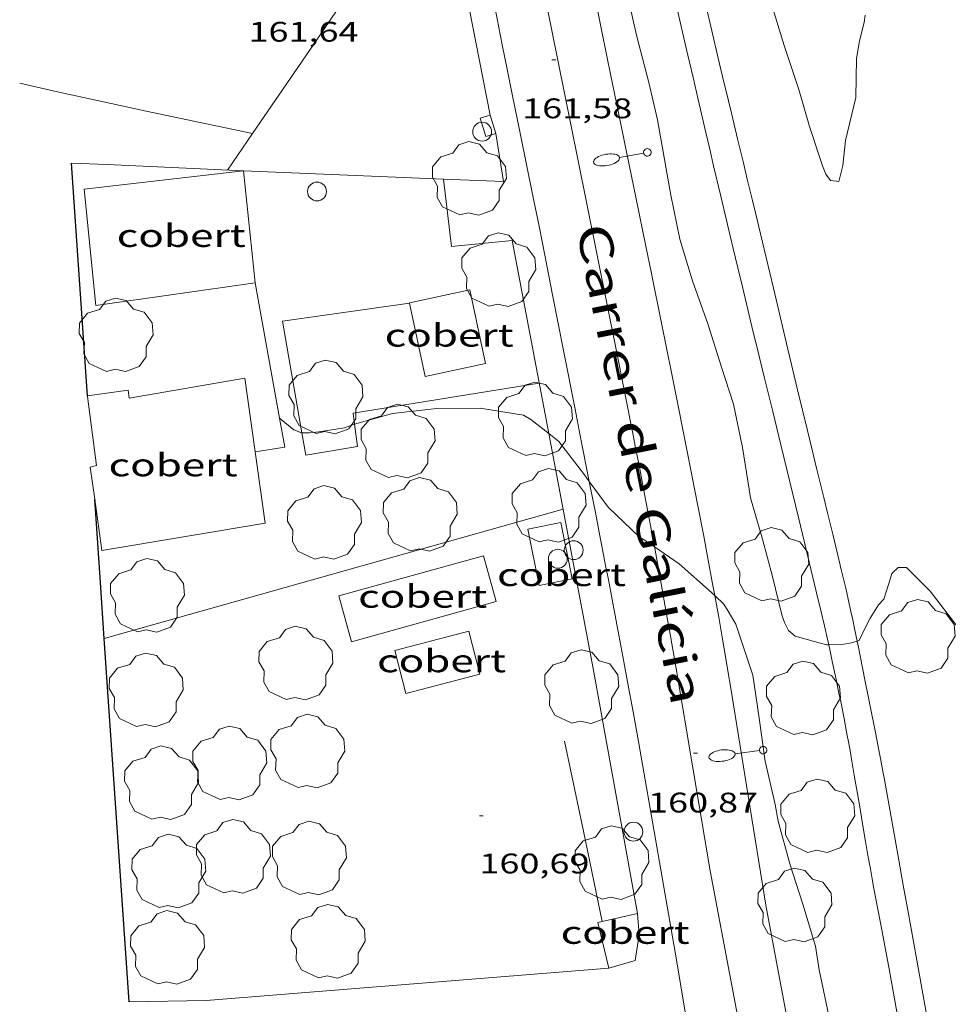
# Model space of a CAD drawing. Units: inches. Extents: x 452000 to 453004, y 4599998 to 4600502.
# Drawn here: x 452095 to 452144, y 4600390 to 4600443 of the extents above; entities that cross this region are included whole.
import ezdxf
from ezdxf.enums import TextEntityAlignment as Align

# ---------------------------------------------------------------- set-up
doc = ezdxf.new("R2010")
doc.units = ezdxf.units.IN
doc.header["$MEASUREMENT"] = 0
for name, color, linetype, lineweight in [('ALTRES CARRETERES ASFALTADES', 7, 'Continuous', 0), ('ARBRE', 7, 'Continuous', 0), ('CAMI i PISTA FORESTAL', 7, 'Continuous', 0), ('COBERT', 7, 'Continuous', 0), ('CONSTRUCCIO', 7, 'Continuous', 0), ('CORBA DE NIVELL', 7, 'Continuous', 0), ('COTA ALTIMETRICA', 7, 'Continuous', 0), ('EIX DE CARRETERA', 7, 'Continuous', 0), ('FANAL', 7, 'Continuous', 0), ('FILAT', 7, 'Continuous', 0), ('LIMIT DE PAVIMENT', 7, 'Continuous', 0), ('MUR', 7, 'Continuous', 0), ('MUR CONTENCIO', 7, 'Continuous', 0), ('PAL', 7, 'Continuous', 0), ('PILAR', 7, 'Continuous', 0), ('PORTA ACCES DE VEHICLES', 7, 'Continuous', 0), ('TEXT DE CARRER', 7, 'Continuous', 0)]:
    doc.layers.add(name, color=color, linetype=linetype, lineweight=lineweight)
doc.styles.add('Style-Arial', font='ARIAL.TTF')
doc.linetypes.add('filat', pattern='A,0.25,[7,dgnlstyle-mataro.shx,S=0.008,R=0,X=0,Y=0],10.25', length=10.5)

# ---------------------------------------------------------------- blocks, each defined once
blk = doc.blocks.new('ARBRE')
at = {"color": 0, "linetype": 'ByBlock', "lineweight": -2, "flags": 128}
blk.add_lwpolyline([(-0.507, -1.872), (-1.415, -1.448), (-1.697, -0.9400000000000001), (-1.675, -0.342), (-1.951, 0.138), (-1.943, 0.686), (-1.511, 1.208), (-0.871, 1.406), (-0.543, 1.846), (-0.027, 2.012), (0.541, 1.882), (0.933, 1.428), (1.495, 1.262), (1.921, 0.6940000000000001), (1.969, 0.068), (1.593, -0.562), (1.593, -1.098), (1.229, -1.618), (0.505, -1.886), (-0.049, -1.762), (-0.507, -1.872)], dxfattribs=at)
blk = doc.blocks.new('FANALB')
at = {"color": 0, "linetype": 'ByBlock', "lineweight": -2, "flags": 128}
for points in [[(0.197, 0.005), (0.189, 0.061), (0.165, 0.111), (0.129, 0.155), (0.083, 0.185), (0.029, 0.201), (-0.027, 0.201), (-0.081, 0.185), (-0.129, 0.155), (-0.167, 0.113), (-0.191, 0.063), (-0.199, 0.007), (-0.191, -0.049), (-0.169, -0.099), (-0.133, -0.143), (-0.08700000000000001, -0.173), (-0.033, -0.191), (0.023, -0.191), (0.077, -0.177), (0.125, -0.147), (0.163, -0.105), (0.187, -0.055), (0.197, 0.001), (0.197, 0.005)], [(1.497, 0.005), (0.197, 0.005)], [(2.897, 0.005), (2.889, 0.051), (2.865, 0.095), (2.827, 0.137), (2.773, 0.175), (2.707, 0.211), (2.629, 0.241), (2.541, 0.267), (2.445, 0.285), (2.343, 0.299), (2.237, 0.305), (2.133, 0.303), (2.027, 0.297), (1.927, 0.283), (1.833, 0.261), (1.747, 0.235), (1.671, 0.203), (1.607, 0.167), (1.557, 0.127), (1.523, 0.085), (1.501, 0.041), (1.497, -0.005), (1.509, -0.051), (1.537, -0.095), (1.579, -0.135), (1.635, -0.175), (1.705, -0.209), (1.785, -0.237), (1.875, -0.261), (1.973, -0.279), (2.075, -0.291), (2.179, -0.295), (2.285, -0.293), (2.389, -0.283), (2.489, -0.267), (2.581, -0.247), (2.665, -0.219), (2.737, -0.185), (2.799, -0.149), (2.845, -0.107), (2.877, -0.065), (2.895, -0.019), (2.897, 0.005)]]:
    blk.add_lwpolyline(points, dxfattribs=at)
blk = doc.blocks.new('PAL')
at = {"color": 0, "linetype": 'ByBlock', "lineweight": -2}
blk.add_circle((0, 0), 0.5000000000992941, dxfattribs=at)
blk = doc.blocks.new('COTA')
at = {"color": 0, "linetype": 'ByBlock', "lineweight": -2}
blk.add_line((0, 0), (0.2, 0), dxfattribs=at)

msp = doc.modelspace()

# ---------------------------------------------------------------- linework, layer by layer
at = {"layer": 'ALTRES CARRETERES ASFALTADES', "color": 1, "linetype": 'Continuous', "lineweight": 20}
for points in [[(452118.8557207846, 4600450.833402154, 161.9044132870976), (452119.1347426453, 4600449.444536743, 161.8672509585969), (452119.3757338835, 4600448.240533046, 161.840250916736), (452119.5837262163, 4600447.187529836, 161.8202508857281), (452119.9467127801, 4600445.342524221, 161.7942508454177), (452120.4896926272, 4600442.575515811, 161.7592507911537), (452120.7626825569, 4600441.192511595, 161.740250761696), (452121.0376724896, 4600439.809507365, 161.715250722936), (452121.2846635399, 4600438.579503584, 161.690250684176), (452121.7216478967, 4600436.428496934, 161.6462506159585), (452122.3806244333, 4600433.201486931, 161.5782505105312), (452122.7086127031, 4600431.588481941, 161.5432504562672), (452123.0316009501, 4600429.973476987, 161.5072504004528), (452123.431586251, 4600427.954470822, 161.4612503291345), (452124.0285642016, 4600424.926461597, 161.3892502175056), (452124.6235421488, 4600421.898452388, 161.315250102776), (452124.8445339479, 4600420.772448965, 161.285250056264), (452125.0375267658, 4600419.786445973, 161.255250009752), (452125.3734015058, 4600418.069683732, 161.1990199096797)], [(452132.0228240144, 4600412.035493464, 160.9141818626577), (452131.9094833285, 4600412.657382777, 160.9232494950192), (452131.6404938222, 4600414.095387048, 160.945249529128), (452131.4355016914, 4600415.174390276, 160.9622495554848), (452131.1245134707, 4600416.790395143, 160.9892495973456), (452130.8085252422, 4600418.406400045, 161.0192496438576), (452130.5455349714, 4600419.742404112, 161.0472496872688), (452130.0825519934, 4600422.08041125, 161.1022497725408), (452129.7335647531, 4600423.833416615, 161.1472498423088), (452129.2055838746, 4600426.461424696, 161.2192499539376), (452128.6716029792, 4600429.088432821, 161.2912500655664), (452128.3766134327, 4600430.526437288, 161.3322501291328), (452127.8556317152, 4600433.042445143, 161.4092502485136), (452127.0716591352, 4600436.816456941, 161.5262504299104), (452126.6826728497, 4600438.703462819, 161.5792505120816), (452126.4906797147, 4600439.647465738, 161.6042505508417), (452126.2996865889, 4600440.592468654, 161.6272505865008), (452126.0026973807, 4600442.075473206, 161.660250637664), (452125.4887162962, 4600444.673481134, 161.7142507213856), (452124.7237446788, 4600448.570492981, 161.7892508376657), (452124.7069090689, 4600448.655902042, 161.7909169256881)], [(452125.3734015058, 4600418.069683732, 161.1990199096797), (452125.7125016354, 4600416.336435501, 161.1422498345568), (452125.8804953477, 4600415.473432889, 161.115249792696), (452126.1314859187, 4600414.179428979, 161.0792497368816), (452126.2574812048, 4600413.532427019, 161.0642497136257), (452126.3824764895, 4600412.885425068, 161.0512496934705), (452126.5894686765, 4600411.813421834, 161.0322496640128), (452126.9464549807, 4600409.935416214, 161.0042496206017), (452127.2104446991, 4600408.526412026, 160.9842495895936), (452127.4054369738, 4600407.468408907, 160.970249567888), (452127.6934253789, 4600405.881404261, 160.9482495337792), (452127.9754137672, 4600404.293399659, 160.9232494950192), (452128.9513730101, 4600398.722383617, 160.8302493508321), (452129.9263322515, 4600393.151367582, 160.7372492066448)], [(452134.7233585057, 4600395.63133503, 160.6172490205969), (452133.7874010548, 4600401.430351122, 160.7262491895904), (452132.8524436128, 4600407.230367209, 160.835249358584), (452132.7384487549, 4600407.93136916, 160.8482493787393), (452132.6284535618, 4600408.587371012, 160.8592493957936), (452132.4184625765, 4600409.818374514, 160.880249428352), (452132.2294704402, 4600410.893377615, 160.8962494531585), (452132.0594773164, 4600411.834380363, 160.9112494764144), (452132.0228240144, 4600412.035493464, 160.9141818626577)], [(452138.0739553989, 4600377.786939274, 159.9974882649395), (452137.7412414654, 4600379.58928726, 160.05024814152), (452137.5432491861, 4600380.647290402, 160.085248195784), (452137.3452569067, 4600381.705293545, 160.1212482515984), (452136.0343077062, 4600388.668314287, 160.3692486360976), (452134.7233585057, 4600395.63133503, 160.6172490205969)], [(452129.9263322515, 4600393.151367582, 160.7372492066448), (452130.7312966848, 4600388.299353952, 160.6292490392017), (452131.5352611165, 4600383.447340328, 160.5212488717585), (452131.6652553998, 4600382.667338134, 160.5042488454016), (452131.9162447111, 4600381.207333965, 160.4712487942384), (452132.1402353692, 4600379.930330286, 160.4412487477264), (452132.3392272025, 4600378.813327044, 160.4152487074161), (452132.6922129236, 4600376.859321336, 160.3692486360976), (452133.2271915216, 4600373.929312735, 160.2982485260192), (452133.4931808182, 4600372.464308444, 160.2622484702048), (452133.7571701042, 4600370.998304168, 160.22524841284), (452134.0591577495, 4600369.308299258, 160.1792483415216), (452134.3231469368, 4600367.829294962, 160.1342482717537), (452134.786128018, 4600365.241287436, 160.0482481384192), (452134.8735710564, 4600364.75284323, 160.0308846121719)]]:
    msp.add_polyline3d(points, dxfattribs=at)
at = {"layer": 'CAMI i PISTA FORESTAL', "color": 7, "linetype": 'Continuous', "lineweight": 0, "elevation": 160.9382249843329}
msp.add_lwpolyline([(452095.1916277029, 4600439.158699263), (452095.7336275673, 4600439.035695576), (452097.3566219747, 4600438.66975912), (452098.1686226716, 4600438.48974116), (452098.9806245461, 4600438.310706425), (452100.0416270427, 4600438.080660793), (452101.9006377089, 4600437.683491308), (452107.5291802771, 4600436.49769556)], dxfattribs=at)
at = {"layer": 'CAMI i PISTA FORESTAL', "color": 7, "linetype": 'Continuous', "lineweight": 0, "elevation": 161.3982093475167, "flags": 128}
msp.add_lwpolyline([(452107.5291802771, 4600436.49769556), (452107.529626641, 4600436.497601522)], dxfattribs=at)
at = {"layer": 'COBERT', "color": 1, "linetype": 'Continuous', "lineweight": 0, "flags": 128}
for points, elevation in [([(452098.7925071773, 4600422.567649418), (452098.7905072956, 4600422.583649458), (452098.7885074139, 4600422.599649498)], 162.7072522609328), ([(452123.8574953981, 4600415.893448889), (452122.1164900054, 4600415.538461548), (452122.7234683811, 4600412.564452333), (452124.4644737738, 4600412.919439672), (452123.8574953981, 4600415.893448889)], 163.0272527570609), ([(452126.0563385434, 4600394.771399458), (452126.9893415908, 4600394.982392706), (452127.9213446291, 4600395.19238596)], 162.395251777208)]:
    msp.add_lwpolyline(points, dxfattribs=dict(at, elevation=elevation))
at = {"layer": 'COBERT', "color": 1, "linetype": 'Continuous', "lineweight": 0, "extrusion": (0.3832848416068495, 0.04697611620412924, 0.9224348078323955), "elevation": 389542.6860357313, "flags": 128}
msp.add_lwpolyline([(4511252.341549437, -930110.8107648871), (4511252.3642721, -930111.0464232295), (4511256.04695792, -930111.0257060125)], dxfattribs=at)
at = {"layer": 'COBERT', "color": 1, "linetype": 'Continuous', "lineweight": 0, "extrusion": (0.3842523346609299, 0.05456807320179892, 0.9216140562592716), "elevation": 424906.1373118214, "flags": 128}
msp.add_lwpolyline([(4491153.265860739, -1008577.509776696), (4491154.986961893, -1008577.509776696), (4491154.998379039, -1008577.646336965)], dxfattribs=at)
at = {"layer": 'COBERT', "color": 1, "linetype": 'Continuous', "lineweight": 0, "extrusion": (0.008492049170620504, -0.03765475688491037, 0.9992547244746066), "elevation": -169224.9957673432, "flags": 128}
msp.add_lwpolyline([(1453129.45428063, 4384952.146242131), (1453129.421221557, 4384954.633262896), (1453129.6621244, 4384954.633262896)], dxfattribs=at)
at = {"layer": 'COBERT', "color": 1, "linetype": 'Continuous', "lineweight": 0}
for points in [[(452107.6755667044, 4600428.597591375, 162.835252459384), (452099.2275445071, 4600427.398653608, 162.715252273336), (452098.6005902287, 4600433.552667907, 162.9872526950448), (452107.0546106803, 4600434.520605263, 163.1632529679152)], [(452107.0546106803, 4600434.520605263, 163.1632529679152), (452107.6755667044, 4600428.597591375, 162.8352524597966)], [(452107.6755667044, 4600428.597591375, 162.8352524597966), (452107.6755667021, 4600428.597591368, 162.835252459384)], [(452107.6755667021, 4600428.597591368, 162.835252459384), (452107.6755667044, 4600428.597591375, 162.835252459384)], [(452115.8473601444, 4600427.50549818, 163.1547531798766), (452115.8415712817, 4600427.532527756, 163.155252955512), (452119.0355814235, 4600428.216504582, 163.155252955512), (452119.8695531706, 4600424.322492217, 163.2512531043504), (452116.6755430288, 4600423.638515391, 163.0832528438832)], [(452116.6755430288, 4600423.638515391, 163.0832528438832), (452115.8473601444, 4600427.50549818, 163.1547531798766)], [(452098.7885074139, 4600422.599649498, 162.7072522609328), (452100.9455131026, 4600422.908633611, 162.7952523973681), (452100.9845098853, 4600422.476632646, 162.9312526082225), (452107.1295275309, 4600423.54658768, 163.07525283148), (452107.6704987328, 4600419.640577517, 163.0022527183008)], [(452107.6704987328, 4600419.640577517, 163.0022527183008), (452108.1934708855, 4600415.863567694, 162.9312526082225), (452099.5514464701, 4600414.411631015, 162.8432524717873), (452099.1654665173, 4600417.132638162, 162.8432524717873)], [(452112.1034476975, 4600412.008532051, 163.0112527322544), (452112.7754303699, 4600409.587523199, 163.0112527322544), (452120.4454584151, 4600411.716468303, 163.0112527322544), (452119.7734757427, 4600414.137477155, 163.1312529183024), (452112.1034476975, 4600412.008532051, 163.0112527322544)], [(452115.0634303737, 4600409.120505113, 162.9312526082225), (452115.6564139935, 4600406.840497079, 162.9632526578352), (452119.581427818, 4600407.86046888, 162.9632526578352), (452118.9884441982, 4600410.140476913, 163.0032527198513), (452115.0634303737, 4600409.120505113, 162.9312526082225)], [(452127.9213446291, 4600395.19238596, 162.395251777208), (452128.0203361936, 4600394.060383453, 162.395251777208), (452127.8033255153, 4600392.697382987, 162.395251777208), (452126.4003203354, 4600392.301393018, 162.2992516283696)]]:
    msp.add_polyline3d(points, dxfattribs=at)
at = {"layer": 'CONSTRUCCIO', "color": 1, "linetype": 'Continuous', "lineweight": 20}
for points in [[(452120.1276533771, 4600437.476510652, 163.7072538113329), (452119.5986513505, 4600437.31751442, 163.715253823736)], [(452119.5986513505, 4600437.31751442, 163.715253823736), (452119.8916443918, 4600436.340510681, 163.7072538113329), (452120.4206464184, 4600436.499506915, 163.7072538113329)], [(452120.4206464184, 4600436.499506915, 163.7072538113329), (452120.1276533771, 4600437.476510652, 163.7072538113329)]]:
    msp.add_polyline3d(points, dxfattribs=at)
at = {"layer": 'CORBA DE NIVELL', "color": 30, "linetype": 'Continuous', "lineweight": 0}
for points, elevation in [([(452138.0580319851, 4600409.420033951), (452137.954468094, 4600409.414331882), (452137.5564682964, 4600409.52233507), (452136.2724689994, 4600409.877345364), (452135.9284707195, 4600410.174348434), (452135.7084736563, 4600410.606350773), (452135.5834765733, 4600411.016352356), (452135.0764911748, 4600413.044359347), (452134.5455053142, 4600415.016366434), (452133.9115209329, 4600417.204374637), (452133.8475243846, 4600417.672375849), (452133.4895404538, 4600419.863381961), (452133.0115571793, 4600422.165389157), (452132.3815710134, 4600424.117396964), (452131.6545873983, 4600426.425406058), (452130.8476033481, 4600428.692415696), (452130.161619091, 4600430.907424335), (452129.6886359683, 4600433.228431523), (452129.3366505597, 4600435.223437286), (452128.9786651039, 4600437.213443087), (452128.5246794765, 4600439.200449613), (452127.8836970115, 4600441.642458262), (452127.3917127515, 4600443.817465367)], 162.0002511648), ([(452112.9326152211, 4600421.10135845), (452114.9415253779, 4600421.666525491), (452117.2925311094, 4600421.941508079), (452119.5905348011, 4600421.958490669), (452121.8895354594, 4600421.575472631), (452122.2745344326, 4600421.361469379), (452123.2258943182, 4600420.611940364)], 161.0002496144), ([(452108.9625142948, 4600421.427570486), (452108.9625231885, 4600421.427563204)], 161.0002496144), ([(452108.9625231885, 4600421.427563204), (452109.7125107989, 4600420.813563843), (452110.1205101871, 4600420.649560493), (452110.1466051633, 4600420.648956245)], 161.0002496144), ([(452110.1466051633, 4600420.648956245), (452110.5525107809, 4600420.6395572), (452111.0415119564, 4600420.694553575), (452112.400515687, 4600420.908543595), (452112.8195175582, 4600421.069540665), (452112.9326152211, 4600421.10135845)], 161.0002496144), ([(452123.2258943182, 4600420.611940364), (452123.7545278801, 4600420.195456341), (452125.1155165146, 4600418.41944326), (452125.3734015058, 4600418.069683732)], 161.0002496144), ([(452125.3734015058, 4600418.069683732), (452126.3815054496, 4600416.702430993), (452128.0124961189, 4600415.139416195), (452128.3784950019, 4600414.917413074), (452128.8319547891, 4600414.60447148)], 161.0002496144), ([(452128.8319547891, 4600414.60447148), (452130.1274885553, 4600413.710397931), (452131.8544797681, 4600412.199382485), (452132.0228240144, 4600412.035493464)], 161.0002496144), ([(452148.0214553773, 4600405.681249712), (452147.6614605022, 4600406.430253604), (452147.2404662155, 4600407.2692581), (452146.8884723923, 4600408.155262144), (452146.6304748452, 4600408.531264684), (452144.9044860014, 4600410.354280607), (452143.4354981554, 4600412.256294702), (452142.1865057338, 4600413.510306123), (452141.7435050317, 4600413.508309482), (452141.4065021268, 4600413.194311552), (452141.2694983711, 4600412.727311867), (452140.9794912292, 4600411.845312699), (452140.699488534, 4600411.547314363), (452140.2604824055, 4600410.82931658), (452140.0474790859, 4600410.435317584), (452139.6784725196, 4600409.645319161), (452139.5718671204, 4600409.612558387)], 162.0002511648), ([(452139.5718671204, 4600409.612558387), (452139.2684709279, 4600409.519322076), (452138.8624698811, 4600409.464325071), (452138.0580319851, 4600409.420033951)], 162.0002511648)]:
    msp.add_lwpolyline(points, dxfattribs=dict(at, elevation=elevation))
at = {"layer": 'CORBA DE NIVELL', "color": 30, "linetype": 'Continuous', "lineweight": 0, "flags": 128}
for points, elevation in [([(452139.981724319, 4600442.769368215), (452139.928721217, 4600442.371368001), (452139.6907134729, 4600441.3993683), (452139.5327061563, 4600440.467368053), (452139.4976905021, 4600438.411365132), (452138.9506723014, 4600436.124365736), (452138.8006620457, 4600434.803364826), (452138.5906552707, 4600433.953365102), (452138.156654962, 4600434.00136847), (452137.9106571983, 4600434.346370871), (452137.7236602546, 4600434.787372974), (452137.0366749488, 4600436.864381406), (452136.4816889295, 4600438.82038865), (452135.6907054276, 4600441.156398273), (452134.9697222316, 4600443.518407405)], 162.0002511648), ([(452132.0228240144, 4600412.035493464), (452132.4964760212, 4600411.574376645), (452132.7264735628, 4600411.203374324), (452133.1354689235, 4600410.508370144)], 161.0002496144), ([(452138.2523097792, 4600388.488297178), (452137.9883216845, 4600390.111301699), (452137.5493369756, 4600392.216308293), (452137.3523461091, 4600393.460311716), (452136.6793619404, 4600395.684320272), (452135.9993770931, 4600397.820328743), (452135.3823933451, 4600400.08833694), (452135.2173996979, 4600400.959339542), (452134.6924163657, 4600403.263347098), (452134.3764331679, 4600405.542353028), (452134.0294499371, 4600407.823359197), (452133.1354689235, 4600410.508370144)], 161.0002496144)]:
    msp.add_lwpolyline(points, dxfattribs=dict(at, elevation=elevation))
at = {"layer": 'EIX DE CARRETERA', "color": 1, "linetype": 'Continuous', "lineweight": 0}
for points in [[(452121.1563954821, 4600452.962129259, 161.9993438139184), (452121.7397514793, 4600450.076517957, 161.9232510454192), (452123.0657038594, 4600443.529497745, 161.7582507896032), (452124.3936562427, 4600436.982477518, 161.595250536888), (452125.224626316, 4600432.868464835, 161.4932503787472), (452125.8456038712, 4600429.78345534, 161.4162502593664), (452126.7725701857, 4600425.15444113, 161.3012500810705), (452127.6955364787, 4600420.523426947, 161.1872499043249), (452127.847530872, 4600419.7534246, 161.1692498764176), (452127.989525614, 4600419.031422404, 161.155249854712), (452128.2525157406, 4600417.676418307, 161.1332498206032), (452128.4785070845, 4600416.489414752, 161.1172497957969), (452128.6744995125, 4600415.451411656, 161.1042497756417), (452128.8319547891, 4600414.60447148, 161.0940007890783)], [(452128.8319547891, 4600414.60447148, 161.0940007890783), (452128.8434928775, 4600414.542408964, 161.0932497585872), (452129.1344812493, 4600412.950404287, 161.0722497260288), (452129.348472514, 4600411.755400811, 161.0532496965712), (452129.5064659605, 4600410.859398223, 161.0362496702144), (452129.6234610431, 4600410.187396293, 161.0212496469585), (452129.797453657, 4600409.17839341, 160.995249606648), (452129.9684462663, 4600408.169390547, 160.9632495570352), (452130.8694069939, 4600402.809375401, 160.7782492702112), (452131.7703677216, 4600397.449360255, 160.5932489833872)], [(452136.3340723994, 4600373.375135248, 160.0536379588295), (452134.0712792143, 4600385.314323982, 160.3212485616784), (452131.7703677216, 4600397.449360255, 160.5932489833872)]]:
    msp.add_polyline3d(points, dxfattribs=at)
at = {"layer": 'FILAT', "color": 7, "linetype": 'filat', "lineweight": 0, "flags": 128}
for points, elevation in [([(452117.6506238226, 4600434.087524194), (452120.8206277585, 4600433.958499941), (452120.4206464184, 4600436.499506915)], 163.6432537121072), ([(452099.6711974718, 4600409.751844383), (452099.6704112991, 4600409.751622891)], 161.6492767800258)]:
    msp.add_lwpolyline(points, dxfattribs=dict(at, elevation=elevation))
at = {"layer": 'FILAT', "color": 7, "linetype": 'filat', "lineweight": 0, "extrusion": (-0.0466328812248412, -0.9988627339816376, 0.009930410434516587), "elevation": -4616284.03705578, "flags": 128}
msp.add_lwpolyline([(237073.061575961, 46007.02692582184), (237065.822183455, 46005.96287170609), (237063.9421199331, 46005.99687343536)], dxfattribs=at)
at = {"layer": 'FILAT', "color": 7, "linetype": 'filat', "lineweight": 0, "extrusion": (-0.04517832416396499, 0.001846531960314235, 0.9989772316451738), "elevation": -11767.59332163014, "flags": 128}
msp.add_lwpolyline([(-4615059.893251438, 263605.5687741553), (-4615059.893251434, 263594.9530568251)], dxfattribs=at)
at = {"layer": 'FILAT', "color": 7, "linetype": 'filat', "lineweight": 0, "elevation": 162.4582518749303}
msp.add_lwpolyline([(452123.9835009672, 4600416.601449036), (452099.6711974718, 4600409.751844383)], dxfattribs=at)
at = {"layer": 'FILAT', "color": 7, "linetype": 'filat', "lineweight": 0, "extrusion": (-0.07640590609603465, 0.6304189167128706, 0.7724856807502744), "elevation": 2865754.577659884, "flags": 128}
msp.add_lwpolyline([(-1002352.62882092, -3485795.109159611), (-1002331.246650883, -3485796.230364367), (-1002327.187504179, -3485796.772070037)], dxfattribs=at)
at = {"layer": 'FILAT', "color": 7, "linetype": 'filat', "lineweight": 0}
for points in [[(452107.5291802771, 4600436.49769556, 163.0099006417825), (452110.9736697401, 4600441.503586353, 162.9392526206256), (452114.7744235861, 4600447.120537824, 163.0391954695825)], [(452106.1956096444, 4600434.55961184, 163.0372527725648), (452107.5291802771, 4600436.49769556, 163.0099006417825)], [(452123.2258943182, 4600420.611940364, 162.7552606079777), (452121.2936048111, 4600430.837491513, 162.9392526206256), (452118.0765973274, 4600430.508515412, 163.1392529307056), (452117.6506238226, 4600434.087524194, 163.6432537121072)], [(452115.8473601444, 4600427.50549818, 161.4402466337449), (452109.1095534923, 4600426.563577333, 161.3232501151792), (452110.1466051633, 4600420.648956245, 161.0302661785654)], [(452115.8475710861, 4600427.505527669, 161.440250296576), (452115.8473601444, 4600427.50549818, 161.4402466337449)], [(452112.9326152211, 4600421.10135845, 161.2729627596541), (452112.8565223046, 4600421.687541343, 161.395250226808), (452122.7235496057, 4600423.26946893, 161.395250226808)], [(452110.1466051633, 4600420.648956245, 161.0302661785654), (452110.3555015069, 4600419.457556863, 160.9712495694384), (452113.0855092753, 4600419.923536871, 161.0272496562609), (452112.9326152211, 4600421.10135845, 161.2729627596541)], [(452127.9213446291, 4600395.19238596, 162.395251777208), (452125.5784394071, 4600408.162423845, 162.5312519880624), (452123.2258943182, 4600420.611940364, 162.7552606079777)]]:
    msp.add_polyline3d(points, dxfattribs=at)
at = {"layer": 'LIMIT DE PAVIMENT', "color": 1, "linetype": 'Continuous', "lineweight": 20}
for points in [[(452139.5718671204, 4600409.612558387, 162.0033125724142), (452139.4334770337, 4600410.29032202, 162.0272512066609), (452139.3374803144, 4600410.742323448, 162.0432512314672), (452139.2384835829, 4600411.193324898, 162.0592512562736), (452139.0914883097, 4600411.846327026, 162.0822512919328), (452138.9604924315, 4600412.416328904, 162.1032513244912), (452138.7254996395, 4600413.414332234, 162.1392513803056), (452138.5465050298, 4600414.161334751, 162.165251420616), (452138.2755131154, 4600415.282338545, 162.20025147488), (452138.1385171596, 4600415.843340455, 162.215251498136), (452138.0025211978, 4600416.403342354, 162.2272515167408), (452137.8035270655, 4600417.217345126, 162.2412515384465), (452137.4545373367, 4600418.642349984, 162.260251567904), (452136.9305527312, 4600420.778357271, 162.2832516035633), (452136.6695604377, 4600421.847360909, 162.2942516206176), (452136.4115681488, 4600422.916364525, 162.3072516407729), (452135.8965837242, 4600425.074371777, 162.3372516872848), (452135.1306071051, 4600428.312382611, 162.3832517586032), (452134.7476187955, 4600429.931388026, 162.4062517942624), (452134.3606304722, 4600431.54939347, 162.4272518268209), (452134.1816358398, 4600432.293395982, 162.4342518376736), (452134.0236405344, 4600432.944398191, 162.4382518438753), (452133.7456487456, 4600434.083402066, 162.4382518438753), (452133.5376549028, 4600434.937404967, 162.435251839224), (452133.2256641463, 4600436.219409323, 162.42525182372), (452132.917673396, 4600437.501413647, 162.4112518020144), (452132.7426787015, 4600438.236416114, 162.4012517865104), (452132.4376879862, 4600439.522420421, 162.3772517493008), (452132.2086949533, 4600440.487423656, 162.3552517151921), (452131.8667054098, 4600441.935428495, 162.3172516562768), (452131.5247158587, 4600443.382433334, 162.27525159116)], [(452130.0217113964, 4600443.101444302, 162.2832516035633), (452130.506696389, 4600441.024437402, 162.3372516872848), (452130.8696851303, 4600439.466432232, 162.3752517462), (452131.1416766822, 4600438.297428356, 162.4022517880609), (452131.5506640155, 4600436.544422535, 162.4382518438753), (452131.7566576881, 4600435.668419614, 162.4532518671312), (452131.9626513608, 4600434.792416693, 162.4672518888369), (452132.3406397764, 4600433.188411339, 162.4872519198448), (452132.6246310812, 4600431.984407317, 162.4962519337984), (452132.8376245676, 4600431.082404303, 162.50025194), (452132.998619688, 4600430.406402033, 162.5012519415504), (452133.2416123634, 4600429.391398615, 162.4982519368992), (452133.485605048, 4600428.377395192, 162.4912519260465), (452133.9935899549, 4600426.284388092, 162.4672518888369), (452134.3745786331, 4600424.714382768, 162.4432518516273), (452134.6605701459, 4600423.537378773, 162.4222518190688), (452135.0905574206, 4600421.772372773, 162.385251761704), (452135.3045510526, 4600420.889369781, 162.3632517275952), (452135.5195446861, 4600420.00636678, 162.3392516903856), (452136.4695164461, 4600416.090353501, 162.22525151364), (452137.4184882122, 4600412.175340231, 162.1072513306928), (452137.6404815076, 4600411.246337106, 162.0782512857312), (452137.8294756244, 4600410.43233441, 162.0522512454208), (452137.9914704656, 4600409.719332076, 162.0292512097616), (452138.0580319851, 4600409.420033951, 162.0191948097653)], [(452141.7733875473, 4600398.018285239, 161.6412506082064), (452141.3834034987, 4600400.200291581, 161.7342507523936), (452140.99341945, 4600402.382297922, 161.8272508965808), (452140.9344218245, 4600402.707298874, 161.840250916736), (452140.8214262701, 4600403.316300675, 161.8582509446432), (452140.7204301501, 4600403.848302267, 161.870250963248), (452140.538436932, 4600404.77930509, 161.8832509834032), (452140.25844709, 4600406.175309379, 161.8992510082096), (452140.1174521599, 4600406.872311531, 161.9122510283648), (452140.048454701, 4600407.221312595, 161.9202510407681), (452139.9784572405, 4600407.570313668, 161.9312510578224), (452139.6184704462, 4600409.38431921, 161.995251157048), (452139.5718671204, 4600409.612558387, 162.0033125724142)], [(452138.0580319851, 4600409.420033951, 162.0191948097653), (452138.1304659389, 4600409.094330052, 162.0082511772032), (452138.249461973, 4600408.547328301, 161.9912511508465), (452138.4534550129, 4600407.588325267, 161.9592511012336), (452138.6014497792, 4600406.868323026, 161.9362510655744), (452138.7104458509, 4600406.328321362, 161.9182510376672), (452138.8694399439, 4600405.517318899, 161.8922509973568), (452139.0244340232, 4600404.705316463, 161.8672509585969), (452139.1194302933, 4600404.194314951, 161.8532509368912), (452139.2054267845, 4600403.714313553, 161.8432509213872), (452139.2854234942, 4600403.26431225, 161.8362509105345), (452139.4334173198, 4600402.420309817, 161.8282508981312), (452139.6844064869, 4600400.941305621, 161.8202508857281), (452139.8723983563, 4600399.831302473, 161.8142508764257), (452140.0133922696, 4600399.000300115, 161.805250862472), (452140.1213877024, 4600398.376298329, 161.7942508454177), (452140.2033842862, 4600397.909296983, 161.7832508283633), (452140.2653817191, 4600397.558295967, 161.7732508128592), (452140.360377883, 4600397.033294432, 161.755250784952), (452140.4573740574, 4600396.509292884, 161.7312507477424), (452140.8653581567, 4600394.330286411, 161.6222505787489), (452141.2723422469, 4600392.150279943, 161.5132504097552)], [(452144.3162842097, 4600383.879244022, 161.5452504593681), (452143.0443358739, 4600390.948264633, 161.6082505570432), (452142.7273487972, 4600392.71626978, 161.6212505771984), (452142.2503681723, 4600395.36727751, 161.6362506004544), (452142.0113778552, 4600396.692281378, 161.6402506066561), (452141.7733875473, 4600398.018285239, 161.6412506082064)], [(452141.2723422469, 4600392.150279943, 161.5132504097552), (452142.6172875318, 4600384.664258131, 161.4932503787472)]]:
    msp.add_polyline3d(points, dxfattribs=at)
at = {"layer": 'MUR', "color": 1, "linetype": 'Continuous', "lineweight": 20, "elevation": 161.5472504629288, "flags": 128}
msp.add_lwpolyline([(452107.6755667021, 4600428.597591368), (452107.6755667044, 4600428.597591375)], dxfattribs=at)
at = {"layer": 'MUR', "color": 1, "linetype": 'Continuous', "lineweight": 20}
for points, elevation in [([(452108.9625231885, 4600421.427563204), (452107.6755667021, 4600428.597591368)], 160.9144563770163), ([(452107.6704987338, 4600419.640577522), (452109.2375030982, 4600419.895566029), (452108.9625231885, 4600421.427563204)], 160.6982491462259)]:
    msp.add_lwpolyline(points, dxfattribs=dict(at, elevation=elevation))
at = {"layer": 'MUR', "color": 1, "linetype": 'Continuous', "lineweight": 20, "extrusion": (0.7726033763403289, 0.1575718084788237, 0.6150245101134075), "elevation": 1074305.663064283, "flags": 128}
msp.add_lwpolyline([(4417251.634771227, -837738.2567849217), (4417256.516619947, -837738.2212747635), (4417261.397288992, -837738.1870328253)], dxfattribs=at)
at = {"layer": 'MUR CONTENCIO', "color": 1, "linetype": 'Continuous', "lineweight": 30, "extrusion": (0.01562005706492349, -0.01789494137495835, 0.9997178526416719), "elevation": -75100.67626082308, "flags": 128}
msp.add_lwpolyline([(3365824.494639098, 3167627.94466851), (3365828.232822784, 3167632.870325654), (3365831.971006468, 3167637.795982797)], dxfattribs=at)
at = {"layer": 'MUR CONTENCIO', "color": 1, "linetype": 'Continuous', "lineweight": 30, "elevation": 161.6087474273012, "flags": 128}
msp.add_lwpolyline([(452099.6711974718, 4600409.751844383), (452099.4674335474, 4600412.725629044), (452099.1654665174, 4600417.132638169)], dxfattribs=at)
at = {"layer": 'MUR CONTENCIO', "color": 1, "linetype": 'Continuous', "lineweight": 30, "elevation": 161.2432499911511}
msp.add_lwpolyline([(452100.9892673879, 4600390.515583061), (452099.6711974718, 4600409.751844383)], dxfattribs=at)
at = {"layer": 'PORTA ACCES DE VEHICLES', "color": 7, "linetype": 'Continuous', "lineweight": 20, "elevation": 163.7072538112407, "flags": 128}
msp.add_lwpolyline([(452120.1276533778, 4600437.476510651), (452118.4607150443, 4600445.944536429)], dxfattribs=at)

# ---------------------------------------------------------------- block references
at = {"layer": 'ARBRE', "color": 3, "linetype": 'Continuous', "lineweight": 0, "xscale": 1.000001550400009, "yscale": 1.000001550399986, "zscale": 1.0000015504, "rotation": 359.9995652666707}
for p in [(452119.0116256824, 4600434.054513817, 161.7872508345648), (452120.5675914545, 4600429.225494523, 161.6192505740976), (452100.2965338423, 4600425.77464298, 160.8272493461808), (452111.4115260889, 4600422.481553538, 161.5232504252592), (452122.5105344646, 4600421.317467519, 160.835249358584), (452115.2325143036, 4600420.147520927, 160.8272493461808), (452123.2315008846, 4600416.744454958, 160.8752494206), (452111.336475561, 4600415.837543806, 160.8032493089712), (452116.4094866659, 4600416.264505977, 160.8192493337776), (452135.0304954587, 4600413.618360586, 162.2112514919345), (452101.9484317258, 4600411.978609055, 160.8752494206), (452142.7854785809, 4600409.809295841, 162.5152519632561), (452109.8224167094, 4600408.390543748, 160.5872489740848), (452101.8913936238, 4600406.96860172, 160.6032489988912), (452124.9624307355, 4600407.145426943, 161.2352499787441), (452136.7124443846, 4600406.543336855, 162.0592512562736), (452110.4483823219, 4600403.730531774, 160.5712489492784), (452106.3163711584, 4600403.103562153, 160.5792489616816), (452102.7033576204, 4600402.057587946, 160.5792489616816), (452137.4673982165, 4600400.304321456, 161.9472510826288), (452106.5073339341, 4600398.158553038, 160.5712489492784), (452110.5353394962, 4600398.068522336, 160.5792489616816), (452126.56536252, 4600397.827400334, 161.3792502020017), (452103.0893227016, 4600397.37657776, 160.5632489368753), (452136.2603605244, 4600395.583323293, 161.5212504221585), (452111.53330759, 4600393.659507927, 160.5632489368753), (452103.0202919181, 4600393.333572014, 160.4672487880369)]:
    msp.add_blockref('ARBRE', p, dxfattribs=at)
at = {"layer": 'COTA ALTIMETRICA', "color": 7, "linetype": 'Continuous', "lineweight": 0, "xscale": 1.000001550400009, "yscale": 1.000001550399986, "zscale": 1.0000015504, "rotation": 359.9995652666707}
for p in [(452123.3916805552, 4600440.391490406, 161.5762505074304), (452130.9004136735, 4600403.683376521, 160.8722494159489), (452119.5513709105, 4600400.366457489, 160.6882491306753)]:
    msp.add_blockref('COTA', p, dxfattribs=at)
at = {"layer": 'FANAL', "color": 7, "linetype": 'Continuous', "lineweight": 0, "zscale": 1.0000015504, "rotation": 190.438621866469}
msp.add_blockref('FANALB', (452128.4466512892, 4600435.501444469, 161.6432506113072), dxfattribs=at)
at = {"layer": 'FANAL', "color": 7, "linetype": 'Continuous', "lineweight": 0, "xscale": 0.9999970581711335, "yscale": 0.9999970581711466, "zscale": 1.0000015504, "rotation": 187.5684320667545}
msp.add_blockref('FANALB', (452134.5824206415, 4600403.84934884, 160.8192493337776), dxfattribs=at)
at = {"layer": 'PAL', "color": 7, "linetype": 'Continuous', "lineweight": 20, "xscale": 1.000001550400009, "yscale": 1.000001550399986, "zscale": 1.0000015504, "rotation": 359.9995652666707}
for p in [(452110.945608412, 4600433.426574043, 161.7952508469681), (452124.54748539, 4600414.433441391, 161.2832500531633), (452123.7034806293, 4600413.978447089, 161.1712498795185), (452127.7093771849, 4600399.526394288, 161.0192496438576)]:
    msp.add_blockref('PAL', p, dxfattribs=at)
at = {"layer": 'PILAR', "color": 1, "linetype": 'Continuous', "lineweight": 20, "xscale": 1.000001550400009, "yscale": 1.000001550399986, "zscale": 1.0000015504, "rotation": 359.9995652666707}
msp.add_blockref('PAL', (452119.6956460075, 4600436.593512561, 161.67525066092), dxfattribs=at)

# ---------------------------------------------------------------- texts
at = {"layer": 'COBERT', "color": 7, "linetype": 'Continuous', "lineweight": 20, "style": 'Style-Arial', "width": 1.366665}
for p in [(452103.7524357066, 4600431.091625001, 162.9712526702384), (452117.9494176702, 4600425.813509098, 163.1712529803185), (452103.3203428786, 4600418.945609448, 162.9312526082225), (452123.901330688, 4600413.133444279, 163.0272527570609), (452116.543310585, 4600411.98749833, 163.0112527322544), (452117.5452862044, 4600408.569485428, 162.9712526702384), (452127.2741921639, 4600394.187389312, 162.395251777208)]:
    msp.add_text('cobert', height=1.20000186048, rotation=359.99956526667, dxfattribs=at).set_placement(p, align=Align.MIDDLE_CENTER)
at = {"layer": 'COTA ALTIMETRICA', "color": 7, "linetype": 'Continuous', "lineweight": 0, "style": 'Style-Arial', "width": 1.333331428571429}
for s, p in [('161,64', (452107.3166709446, 4600442.409615505, 161.6402506066561)), ('161,58', (452121.8176626591, 4600438.354499191, 161.5762505074304)), ('160,87', (452128.4873940669, 4600401.592391588, 160.8722494159489)), ('160,69', (452119.5513557355, 4600398.366454389, 160.6882491306753))]:
    msp.add_text(s, height=1.05000162792, rotation=359.99956526667, dxfattribs=at).set_placement(p, align=Align.TOP_LEFT)
at = {"layer": 'TEXT DE CARRER', "color": 7, "linetype": 'Continuous', "lineweight": 0, "style": 'Style-Arial', "width": 1.40114342598243}
msp.add_text('Carrer de Galícia', height=1.759976728663689, rotation=281.3195569333366, dxfattribs=at).set_placement((452128.0695105376, 4600418.99865951), align=Align.MIDDLE_CENTER)

doc.saveas('drawing.dxf')
